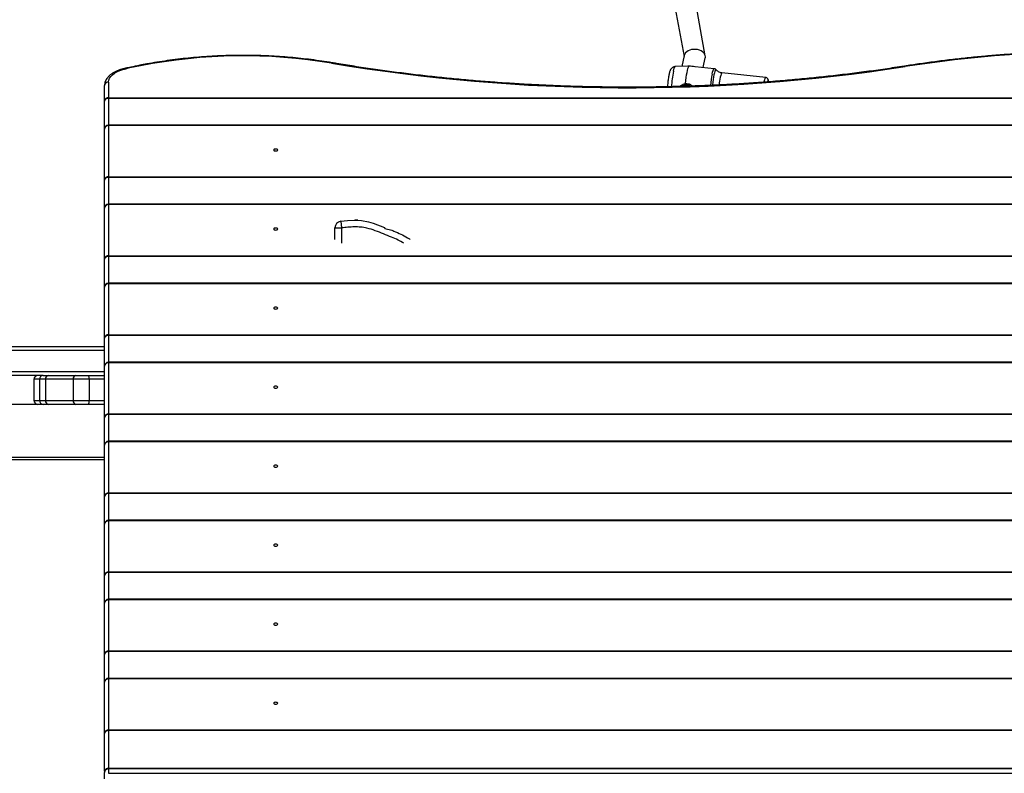
# Model space of a CAD drawing. Units: inches. Extents: x 40 to 911, y -91 to 589.
# Drawn here: x 546 to 620, y 323 to 380 of the extents above; entities that cross this region are included whole.
import ezdxf

# ---------------------------------------------------------------- set-up
doc = ezdxf.new("R2010")
doc.units = ezdxf.units.IN
doc.header["$MEASUREMENT"] = 0
doc.layers.add('VP-EQ', color=7, linetype='Continuous', true_color=0x8a3492)
doc.layers.get('0').off()

# ---------------------------------------------------------------- blocks, each defined once
blk = doc.blocks.new('1207')
at = {"color": 7, "linetype": 'Continuous', "lineweight": 25}
for p, q in [((611.152, 1030.81), (613.09, 1020.072)), ((614.707, 1020.124), (612.713, 1031.169)), ((613.106, 1020.149), (612.932, 1019.332)), ((614.548, 1019.239), (614.704, 1019.969)), ((613.38, 1019.349), (612.423, 1019.314)), ((613.478, 1019.351), (613.38, 1019.348)), ((615.378, 1019.15), (613.926, 1019.305)), ((619.293, 1018.481), (615.967, 1018.836)), ((569.376, 1018.139), (569.376, 1016.952)), ((569.076, 1016.692), (569.076, 1017.879)), ((612.771, 1017.804), (612.811, 1017.832)), ((569.076, 1014.571), (569.076, 1016.692)), ((569.376, 1016.901), (569.376, 1016.952)), ((569.376, 1016.952), (708.776, 1016.952)), ((708.776, 1016.901), (569.376, 1016.901)), ((569.376, 1016.901), (569.376, 1014.871)), ((569.076, 1010.69), (569.076, 1014.571)), ((708.776, 1014.871), (569.376, 1014.871)), ((569.376, 1014.83), (569.376, 1014.871)), ((569.376, 1014.83), (569.376, 1010.95)), ((708.776, 1014.83), (569.376, 1014.83)), ((569.076, 1008.568), (569.076, 1010.69)), ((569.376, 1010.899), (569.376, 1010.95)), ((569.376, 1010.95), (708.776, 1010.95)), ((708.776, 1010.899), (569.376, 1010.899)), ((569.376, 1010.899), (569.376, 1008.868)), ((569.076, 1004.688), (569.076, 1008.568)), ((708.776, 1008.868), (569.376, 1008.868)), ((569.376, 1008.828), (569.376, 1008.868)), ((569.376, 1008.828), (569.376, 1004.948)), ((708.776, 1008.828), (569.376, 1008.828)), ((586.575, 1006.195), (586.575, 1007.066)), ((586.575, 1007.066), (587.076, 1007.066)), ((587.076, 1007.066), (587.076, 1005.906)), ((592.032, 1006.354), (592.027, 1006.357)), ((569.076, 1002.566), (569.076, 1004.688)), ((569.376, 1004.896), (569.376, 1004.948)), ((569.376, 1004.948), (708.776, 1004.948)), ((708.776, 1004.896), (569.376, 1004.896)), ((569.376, 1004.896), (569.376, 1002.866)), ((569.076, 998.686), (569.076, 1002.566)), ((708.776, 1002.866), (569.376, 1002.866)), ((569.376, 1002.826), (569.376, 1002.866)), ((569.376, 1002.826), (569.376, 998.946)), ((708.776, 1002.826), (569.376, 1002.826)), ((569.076, 996.564), (569.076, 998.686)), ((569.376, 998.894), (569.376, 998.946)), ((569.376, 998.946), (708.776, 998.946)), ((708.776, 998.894), (569.376, 998.894)), ((569.376, 998.894), (569.376, 996.864)), ((498.674, 998.064), (569.076, 998.064)), ((569.076, 997.764), (498.681, 997.764)), ((569.076, 992.684), (569.076, 996.564)), ((708.776, 996.864), (569.376, 996.864)), ((569.376, 996.824), (569.376, 996.864)), ((569.376, 996.824), (569.376, 992.944)), ((708.776, 996.824), (569.376, 996.824)), ((498.681, 996.164), (569.076, 996.164)), ((564.399, 995.864), (559.982, 995.864)), ((563.714, 995.564), (563.714, 993.964)), ((564.122, 995.564), (563.714, 995.564)), ((564.582, 995.564), (564.122, 995.564)), ((564.122, 995.564), (564.122, 993.964)), ((564.399, 995.864), (564.422, 995.864)), ((564.422, 995.864), (564.79, 995.864)), ((566.697, 995.564), (564.582, 995.564)), ((564.582, 995.564), (564.582, 993.964)), ((564.79, 995.864), (566.905, 995.864)), ((567.895, 995.564), (566.697, 995.564)), ((566.697, 995.564), (566.697, 993.964)), ((566.905, 995.864), (567.863, 995.864)), ((567.863, 995.864), (569.076, 995.864)), ((567.895, 995.564), (567.895, 993.964)), ((569.076, 995.564), (567.895, 995.564)), ((564.014, 993.664), (560.403, 993.664)), ((563.714, 993.964), (564.122, 993.964)), ((564.422, 993.664), (564.014, 993.664)), ((564.122, 993.964), (564.582, 993.964)), ((564.79, 993.664), (564.422, 993.664)), ((564.582, 993.964), (566.697, 993.964)), ((566.905, 993.664), (564.79, 993.664)), ((566.697, 993.964), (567.895, 993.964)), ((567.863, 993.664), (566.905, 993.664)), ((569.076, 993.664), (567.863, 993.664)), ((567.895, 993.964), (569.076, 993.964)), ((569.076, 990.562), (569.076, 992.684)), ((569.376, 992.892), (569.376, 992.944)), ((569.376, 992.944), (708.776, 992.944)), ((708.776, 992.892), (569.376, 992.892)), ((569.376, 992.892), (569.376, 990.862)), ((569.076, 986.682), (569.076, 990.562)), ((708.776, 990.862), (569.376, 990.862)), ((569.376, 990.822), (569.376, 990.862)), ((569.376, 990.822), (569.376, 986.942)), ((708.776, 990.822), (569.376, 990.822)), ((498.383, 989.664), (569.076, 989.664)), ((559.603, 989.472), (569.076, 989.472)), ((569.076, 984.56), (569.076, 986.682)), ((569.376, 986.89), (569.376, 986.942)), ((569.376, 986.942), (708.776, 986.942)), ((708.776, 986.89), (569.376, 986.89)), ((569.376, 986.89), (569.376, 984.86)), ((569.076, 980.68), (569.076, 984.56)), ((708.776, 984.86), (569.376, 984.86)), ((569.376, 984.82), (569.376, 984.86)), ((569.376, 984.82), (569.376, 980.939)), ((708.776, 984.82), (569.376, 984.82)), ((569.076, 978.558), (569.076, 980.68)), ((569.376, 980.888), (569.376, 980.939)), ((569.376, 980.939), (708.776, 980.939)), ((708.776, 980.888), (569.376, 980.888)), ((569.376, 980.888), (569.376, 978.858)), ((569.076, 974.678), (569.076, 978.558)), ((708.776, 978.858), (569.376, 978.858)), ((569.376, 978.818), (569.376, 978.858)), ((569.376, 978.818), (569.376, 974.937)), ((708.776, 978.818), (569.376, 978.818)), ((569.076, 972.556), (569.076, 974.678)), ((569.376, 974.886), (569.376, 974.937)), ((569.376, 974.937), (708.776, 974.937)), ((708.776, 974.886), (569.376, 974.886)), ((569.376, 974.886), (569.376, 972.856)), ((569.076, 968.675), (569.076, 972.556)), ((708.776, 972.856), (569.376, 972.856)), ((569.376, 972.815), (569.376, 972.856)), ((569.376, 972.815), (569.376, 968.935)), ((708.776, 972.815), (569.376, 972.815)), ((569.076, 965.817), (569.076, 968.675)), ((569.376, 968.884), (569.376, 968.935)), ((569.376, 968.935), (708.776, 968.935)), ((569.376, 968.884), (569.376, 966.025)), ((708.776, 968.884), (569.376, 968.884)), ((569.076, 965.817), (569.076, 965.714)), ((569.076, 965.235), (569.076, 965.714)), ((569.376, 966.025), (708.776, 966.025)), ((569.376, 965.974), (569.376, 966.025)), ((569.376, 965.974), (569.376, 965.645)), ((708.776, 965.974), (569.376, 965.974)), ((569.376, 965.645), (708.776, 965.645))]:
    blk.add_line(p, q, dxfattribs=at)
at = {"color": 7, "linetype": 'Continuous', "lineweight": 25, "flags": 128}
for points in [[(569.376, 1018.139), (569.394, 1018.282), (569.45, 1018.422), (569.541, 1018.558), (569.667, 1018.686), (569.826, 1018.806), (570.014, 1018.914), (570.228, 1019.009), (570.465, 1019.089), (570.721, 1019.153)], [(612.292, 1018.955), (612.324, 1019.09), (612.354, 1019.195), (612.383, 1019.269), (612.409, 1019.308), (612.423, 1019.314)], [(613.196, 1018.029), (613.223, 1018.256), (613.253, 1018.475), (613.286, 1018.681), (613.32, 1018.866), (613.354, 1019.027), (613.388, 1019.16), (613.421, 1019.259), (613.451, 1019.324), (613.478, 1019.351)], [(615.229, 1018.748), (615.263, 1018.893), (615.295, 1019.007), (615.326, 1019.09), (615.355, 1019.138), (615.378, 1019.15)], [(615.523, 1019.071), (615.514, 1019.079), (615.489, 1019.071), (615.462, 1019.027), (615.431, 1018.948), (615.399, 1018.836), (615.366, 1018.694), (615.333, 1018.527), (615.301, 1018.338), (615.271, 1018.132), (615.243, 1017.917), (615.241, 1017.897)], [(615.967, 1018.836), (615.958, 1018.834), (615.933, 1018.803), (615.905, 1018.737), (615.875, 1018.636), (615.845, 1018.506)], [(619.503, 1018.159), (619.5, 1018.187), (619.487, 1018.242), (619.469, 1018.261), (619.448, 1018.244), (619.423, 1018.191), (619.416, 1018.17)], [(582.075, 1012.905), (582.133, 1012.91), (582.182, 1012.927), (582.214, 1012.951), (582.226, 1012.98), (582.214, 1013.008), (582.182, 1013.033), (582.133, 1013.049), (582.075, 1013.055), (582.018, 1013.049), (581.969, 1013.033), (581.937, 1013.008), (581.926, 1012.98), (581.937, 1012.951), (581.969, 1012.927), (582.018, 1012.91), (582.075, 1012.905)], [(587.021, 1007.563), (587.54, 1007.624), (588.06, 1007.658), (588.596, 1007.626), (589.124, 1007.53), (589.485, 1007.429), (590.338, 1007.094), (590.338, 1007.094)], [(587.021, 1007.563), (587.022, 1007.553), (587.025, 1007.525), (587.03, 1007.479), (587.037, 1007.418), (587.045, 1007.342), (587.055, 1007.256), (587.065, 1007.163), (587.076, 1007.066)], [(582.075, 1006.902), (582.133, 1006.908), (582.182, 1006.924), (582.214, 1006.949), (582.226, 1006.978), (582.214, 1007.006), (582.182, 1007.031), (582.133, 1007.047), (582.075, 1007.053), (582.018, 1007.047), (581.969, 1007.031), (581.937, 1007.006), (581.926, 1006.978), (581.937, 1006.949), (581.969, 1006.924), (582.018, 1006.908), (582.075, 1006.902)], [(582.075, 1000.9), (582.133, 1000.906), (582.182, 1000.922), (582.214, 1000.947), (582.226, 1000.975), (582.214, 1001.004), (582.182, 1001.028), (582.133, 1001.045), (582.075, 1001.05), (582.018, 1001.045), (581.969, 1001.028), (581.937, 1001.004), (581.926, 1000.975), (581.937, 1000.947), (581.969, 1000.922), (582.018, 1000.906), (582.075, 1000.9)], [(582.075, 994.898), (582.133, 994.904), (582.182, 994.92), (582.214, 994.945), (582.226, 994.973), (582.214, 995.002), (582.182, 995.026), (582.133, 995.043), (582.075, 995.048), (582.018, 995.043), (581.969, 995.026), (581.937, 995.002), (581.926, 994.973), (581.937, 994.945), (581.969, 994.92), (582.018, 994.904), (582.075, 994.898)], [(582.075, 988.896), (582.133, 988.902), (582.182, 988.918), (582.214, 988.942), (582.226, 988.971), (582.214, 989), (582.182, 989.024), (582.133, 989.04), (582.075, 989.046), (582.018, 989.04), (581.969, 989.024), (581.937, 989), (581.926, 988.971), (581.937, 988.942), (581.969, 988.918), (582.018, 988.902), (582.075, 988.896)], [(582.075, 982.894), (582.133, 982.9), (582.182, 982.916), (582.214, 982.94), (582.226, 982.969), (582.214, 982.998), (582.182, 983.022), (582.133, 983.038), (582.075, 983.044), (582.018, 983.038), (581.969, 983.022), (581.937, 982.998), (581.926, 982.969), (581.937, 982.94), (581.969, 982.916), (582.018, 982.9), (582.075, 982.894)], [(582.075, 976.892), (582.133, 976.898), (582.182, 976.914), (582.214, 976.938), (582.226, 976.967), (582.214, 976.996), (582.182, 977.02), (582.133, 977.036), (582.075, 977.042), (582.018, 977.036), (581.969, 977.02), (581.937, 976.996), (581.926, 976.967), (581.937, 976.938), (581.969, 976.914), (582.018, 976.898), (582.075, 976.892)], [(582.075, 970.89), (582.133, 970.896), (582.182, 970.912), (582.214, 970.936), (582.226, 970.965), (582.214, 970.994), (582.182, 971.018), (582.133, 971.034), (582.075, 971.04), (582.018, 971.034), (581.969, 971.018), (581.937, 970.994), (581.926, 970.965), (581.937, 970.936), (581.969, 970.912), (582.018, 970.896), (582.075, 970.89)]]:
    blk.add_lwpolyline(points, dxfattribs=at)
at = {"color": 7, "linetype": 'Continuous', "lineweight": 25}
for centre, radius, start, end in [((644.977, 921.2), 99.267, 84.71685, 98.74753), ((571.747, 1019.343), 0.0665, 28.82501, 90.47297), ((579.598, 979.38), 40.748, 80.5063, 101.02575), ((586.373, 1019.547), 0.0588, 94.03258, 157.36507), ((608.902, 1155.286), 137.583, 260.55291, 278.77073), ((570.662, 1019.117), 0.0694, 30.86167, 91.87758), ((592.421, 916.2), 105.215, 101.29985, 101.90251), ((621.829, 1017.062), 9.723, 168.77053, 175.73454), ((624.655, 1016.838), 9.617, 168.54025, 173.71864), ((629.828, 1019.294), 0.0557, 19.67116, 83.69812), ((569.357, 1017.857), 0.282, 86.18875, 175.59115), ((623.302, 1016.988), 7.61, 168.4945, 172.94876), ((619.783, 1018.107), 0.617, 142.67226, 177.72535), ((569.357, 1016.671), 0.282, 86.18817, 175.59108), ((569.337, 1016.636), 0.267, 81.64388, 167.91596), ((569.376, 1014.571), 0.3, 90, 180), ((569.357, 1014.549), 0.282, 86.18849, 175.59141), ((569.357, 1010.669), 0.282, 86.1894, 175.59051), ((569.337, 1010.634), 0.267, 81.64524, 167.91537), ((569.376, 1008.568), 0.3, 90, 180), ((569.357, 1008.547), 0.282, 86.18817, 175.59108), ((587.076, 1007.066), 0.5, 96.2634, 179.99329), ((569.357, 1004.666), 0.282, 86.18875, 175.59115), ((569.337, 1004.632), 0.267, 81.64524, 167.91537), ((569.376, 1002.566), 0.3, 90, 180), ((569.357, 1002.545), 0.282, 86.1894, 175.59051), ((569.357, 998.664), 0.282, 86.18817, 175.59108), ((569.337, 998.63), 0.267, 81.64388, 167.91596), ((569.376, 996.564), 0.3, 90, 180), ((569.357, 996.542), 0.282, 86.18844, 175.59146), ((564.014, 995.564), 0.3, 90, 180), ((564.422, 995.564), 0.3, 90.00981, 180.00812), ((564.846, 995.603), 0.267, 102.16245, 188.39348), ((566.961, 995.603), 0.267, 102.16245, 188.39348), ((567.159, 995.638), 0.74, 354.24672, 17.77562), ((564.014, 993.964), 0.3, 180, 270), ((564.422, 993.964), 0.3, 179.99188, 269.99019), ((564.846, 993.925), 0.267, 171.60652, 257.83755), ((566.961, 993.925), 0.267, 171.60652, 257.83755), ((567.159, 993.89), 0.74, 342.22438, 5.75328), ((569.357, 992.662), 0.282, 86.18846, 175.59112), ((569.337, 992.628), 0.267, 81.64456, 167.91567), ((569.376, 990.562), 0.3, 90, 180), ((569.357, 990.54), 0.282, 86.18895, 175.59096), ((569.357, 986.66), 0.282, 86.18877, 175.59114), ((569.337, 986.626), 0.267, 81.64465, 167.91596), ((569.376, 984.56), 0.3, 90, 180), ((569.357, 984.538), 0.282, 86.18845, 175.59129), ((569.357, 980.658), 0.282, 86.18861, 175.59113), ((569.337, 980.624), 0.267, 81.6449, 167.91552), ((569.376, 978.558), 0.3, 90, 180), ((569.357, 978.536), 0.282, 86.18853, 175.59121), ((569.357, 974.656), 0.282, 86.1886, 175.59115), ((569.337, 974.622), 0.267, 81.64485, 167.91567), ((569.376, 972.556), 0.3, 90, 180), ((569.357, 972.534), 0.282, 86.18858, 175.59116), ((569.357, 968.654), 0.282, 86.1885, 175.59124), ((569.337, 968.62), 0.267, 81.64491, 167.9157), ((569.337, 965.761), 0.267, 81.6449, 167.91552), ((569.357, 965.693), 0.282, 86.1887, 175.59104)]:
    blk.add_arc(centre, radius, start, end, dxfattribs=at)
for start_param, end_param in [(0.011096, 3.004566), (6.146159, 6.294281)]:
    blk.add_ellipse((613.905, 1020.059), major_axis=(0.808, -0.013), ratio=0.700306, start_param=start_param, end_param=end_param, dxfattribs=at)
for points, knots in [([(586.369, 1019.605), (586.233, 1019.628), (585.837, 1019.694), (585.174, 1019.791), (584.379, 1019.892), (583.578, 1019.977), (582.77, 1020.047), (581.957, 1020.1), (581.142, 1020.139), (580.323, 1020.161), (579.504, 1020.167), (578.685, 1020.157), (577.867, 1020.132), (577.052, 1020.091), (576.241, 1020.034), (575.434, 1019.961), (574.634, 1019.873), (573.841, 1019.769), (573.056, 1019.649), (572.358, 1019.529), (571.925, 1019.445), (571.746, 1019.41)], [0, 0, 0, 0, 0.0289, 0.083774, 0.138645, 0.19351, 0.248372, 0.303229, 0.358087, 0.41294, 0.467794, 0.522646, 0.577499, 0.632354, 0.687209, 0.742068, 0.796933, 0.851798, 0.906673, 0.961552, 1, 1, 1, 1]), ([(654.145, 1020.084), (653.926, 1020.104), (653.292, 1020.161), (652.238, 1020.244), (650.982, 1020.327), (649.722, 1020.395), (648.46, 1020.446), (647.195, 1020.482), (645.929, 1020.502), (644.662, 1020.506), (643.396, 1020.495), (642.13, 1020.467), (640.866, 1020.424), (639.605, 1020.365), (638.347, 1020.29), (637.093, 1020.2), (635.844, 1020.094), (634.601, 1019.972), (633.364, 1019.835), (632.135, 1019.682), (630.957, 1019.521), (630.194, 1019.404), (629.834, 1019.349)], [0, 0, 0, 0, 0.027113, 0.078616, 0.130117, 0.181618, 0.233118, 0.284618, 0.336118, 0.387618, 0.439117, 0.490618, 0.542116, 0.593618, 0.645119, 0.69662, 0.748121, 0.799625, 0.851128, 0.902635, 0.95414, 1, 1, 1, 1]), ([(571.746, 1019.41), (571.517, 1019.364), (571.154, 1019.29), (570.792, 1019.215), (570.659, 1019.187)], [0, 0, 0, 0, 0.63136, 1, 1, 1, 1]), ([(629.834, 1019.349), (629.585, 1019.31), (628.862, 1019.199), (627.658, 1019.025), (626.221, 1018.834), (624.775, 1018.658), (623.323, 1018.497), (621.864, 1018.352), (620.399, 1018.222), (618.929, 1018.108), (617.454, 1018.009), (615.975, 1017.926), (614.494, 1017.859), (613.009, 1017.807), (611.523, 1017.771), (610.036, 1017.751), (608.548, 1017.747), (607.06, 1017.759), (605.573, 1017.786), (604.088, 1017.829), (602.605, 1017.888), (601.124, 1017.962), (599.648, 1018.052), (598.175, 1018.158), (596.707, 1018.279), (595.245, 1018.416), (593.789, 1018.569), (592.339, 1018.736), (590.897, 1018.92), (589.464, 1019.118), (588.064, 1019.328), (587.034, 1019.493), (586.479, 1019.587), (586.369, 1019.605)], [0, 0, 0, 0, 0.017711, 0.051369, 0.085028, 0.118688, 0.152349, 0.18601, 0.219672, 0.253333, 0.286996, 0.320658, 0.354322, 0.387984, 0.421648, 0.455311, 0.488975, 0.522638, 0.556301, 0.589964, 0.623627, 0.657291, 0.690952, 0.724616, 0.758277, 0.79194, 0.8256, 0.859261, 0.892922, 0.926582, 0.960241, 0.992128, 1, 1, 1, 1]), ([(570.659, 1019.187), (570.614, 1019.176), (570.481, 1019.147), (570.271, 1019.086), (570.037, 1018.999), (569.821, 1018.896), (569.626, 1018.778), (569.454, 1018.645), (569.31, 1018.498), (569.202, 1018.344), (569.126, 1018.183), (569.083, 1018.029), (569.078, 1017.925), (569.076, 1017.879)], [0, 0, 0, 0, 0.051953, 0.150544, 0.249682, 0.349537, 0.450167, 0.551395, 0.652232, 0.751072, 0.836396, 0.927559, 1, 1, 1, 1]), ([(612.42, 1019.31), (612.4, 1019.31), (612.347, 1019.309), (612.267, 1019.28), (612.19, 1019.235), (612.13, 1019.18), (612.085, 1019.122), (612.051, 1019.062), (612.022, 1018.995), (611.995, 1018.91), (611.973, 1018.825), (611.955, 1018.744), (611.938, 1018.66), (611.915, 1018.532), (611.891, 1018.368), (611.869, 1018.196), (611.851, 1018.024), (611.839, 1017.884), (611.834, 1017.806), (611.833, 1017.781)], [0, 0, 0, 0, 0.029824, 0.078996, 0.123974, 0.166239, 0.207429, 0.250836, 0.302164, 0.375838, 0.466628, 0.493123, 0.537519, 0.625435, 0.710686, 0.794591, 0.878008, 0.961442, 1, 1, 1, 1]), ([(613.926, 1019.305), (613.922, 1019.306), (613.851, 1019.315), (613.694, 1019.327), (613.55, 1019.343), (613.478, 1019.351)], [0, 0, 0, 0, 0.033843, 0.51795, 1, 1, 1, 1]), ([(615.523, 1019.068), (615.517, 1019.076), (615.499, 1019.101), (615.449, 1019.136), (615.402, 1019.144), (615.38, 1019.148)], [0, 0, 0, 0, 0.215371, 0.637109, 1, 1, 1, 1]), ([(615.968, 1018.84), (615.942, 1018.842), (615.87, 1018.848), (615.76, 1018.888), (615.649, 1018.951), (615.571, 1019.016), (615.537, 1019.058), (615.525, 1019.072)], [0, 0, 0, 0, 0.14535, 0.411535, 0.657175, 0.885383, 1, 1, 1, 1]), ([(612.811, 1017.832), (612.868, 1017.878), (612.982, 1017.969), (613.124, 1018.009), (613.196, 1018.029)], [0, 0, 0, 0, 0.492482, 1, 1, 1, 1]), ([(613.568, 1017.829), (613.565, 1017.832), (613.525, 1017.868), (613.427, 1017.901), (613.286, 1017.929), (613.14, 1017.911), (613.016, 1017.87), (612.949, 1017.826), (612.922, 1017.808)], [0, 0, 0, 0, 0.020808, 0.230973, 0.439642, 0.648899, 0.859879, 1, 1, 1, 1]), ([(613.196, 1018.029), (613.27, 1018.028), (613.418, 1018.026), (613.6, 1017.944), (613.693, 1017.866), (613.729, 1017.835)], [0, 0, 0, 0, 0.3771088, 0.7560555, 1, 1, 1, 1]), ([(619.507, 1018.155), (619.506, 1018.179), (619.502, 1018.238), (619.49, 1018.299), (619.465, 1018.363), (619.428, 1018.418), (619.371, 1018.46), (619.319, 1018.483), (619.292, 1018.481), (619.29, 1018.481)], [0, 0, 0, 0, 0.189053, 0.460413, 0.615782, 0.736451, 0.861036, 0.989868, 1, 1, 1, 1]), ([(588.318, 1007.651), (588.288, 1007.653), (588.228, 1007.656), (588.155, 1007.659), (588.108, 1007.66), (588.096, 1007.66)], [0, 0, 0, 0, 0.429444, 0.864501, 1, 1, 1, 1]), ([(591.806, 1005.905), (591.66, 1005.988), (591.362, 1006.158), (590.836, 1006.369), (590.262, 1006.603), (589.645, 1006.856), (589.069, 1007.045), (588.531, 1007.132), (588.045, 1007.145), (587.559, 1007.117), (587.237, 1007.083), (587.076, 1007.066)], [0, 0, 0, 0, 0.101125, 0.20715, 0.341424, 0.475667, 0.609475, 0.706455, 0.804022, 0.902186, 1, 1, 1, 1]), ([(590.338, 1007.094), (590.338, 1007.094), (590.338, 1006.966), (590.751, 1006.987), (591.096, 1006.785), (591.596, 1006.605), (591.994, 1006.386), (592.216, 1006.236), (592.28, 1006.194)], [0, 0, 0, 0, 0.000001, 0.180071, 0.360377, 0.62576, 0.893177, 1, 1, 1, 1])]:
    blk.add_open_spline(points, degree=3, knots=knots, dxfattribs=at)

msp = doc.modelspace()

# ---------------------------------------------------------------- block references
at = {"layer": 'VP-EQ'}
msp.add_blockref('1207', (-17.027, -642.957, -14.221), dxfattribs=at)

doc.saveas('drawing.dxf')
